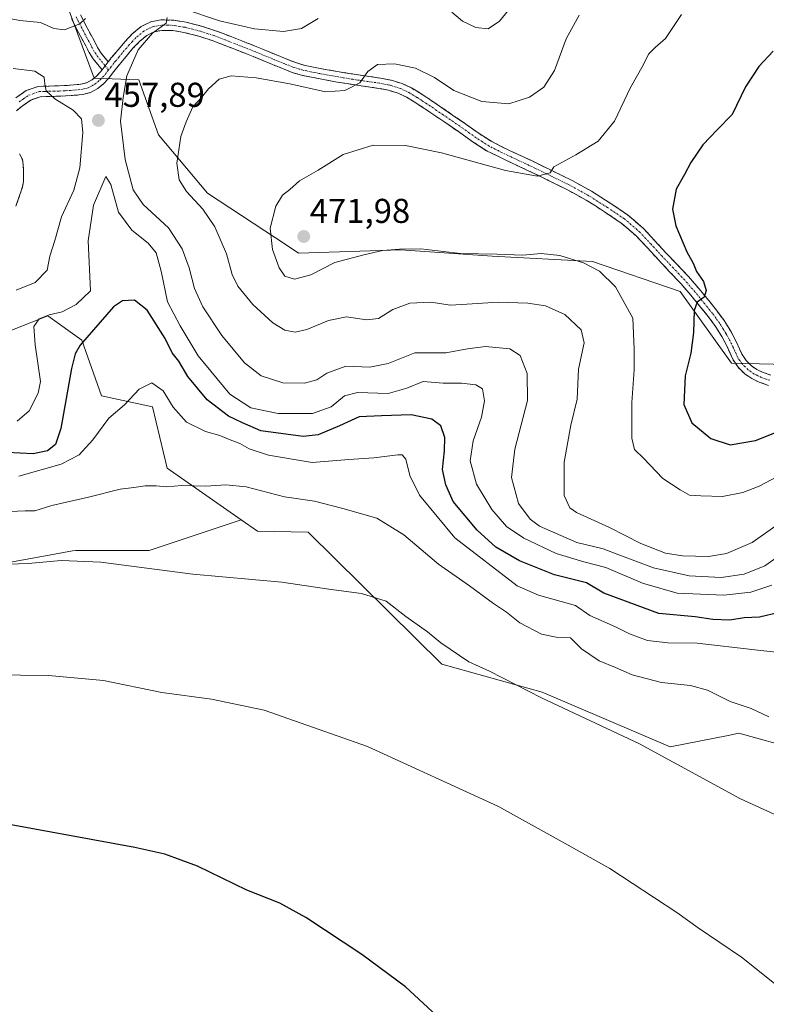
# Model space of a CAD drawing. Units: metres. Extents: x 563292 to 566737, y 4707900 to 4710245.
# Drawn here: x 565477 to 565694, y 4708848 to 4709134 of the extents above; entities that cross this region are included whole.
import ezdxf
from ezdxf.enums import TextEntityAlignment as Align

# ---------------------------------------------------------------- set-up
doc = ezdxf.new("R2010")
doc.units = ezdxf.units.M
doc.header["$MEASUREMENT"] = 0
doc.linetypes.add('TRAZO_Y_PUNTO', pattern=[1, 0.5, -0.25, 0, -0.25])
doc.linetypes.add('TRAZOSX2', pattern=[1.5, 1, -0.5])
for name, color, linetype, lineweight in [('Arbolado forestal CxS', 92, 'Continuous', 0), ('Camino', 19, 'TRAZOSX2', 0), ('Camino Cxs', 19, 'Continuous', 0), ('Camino eje', 19, 'TRAZO_Y_PUNTO', 0), ('Carátula', 7, 'Continuous', 5), ('Cultivos herbáceos CxS', 92, 'Continuous', 0), ('Curva de nivel maestra', 36, 'Continuous', 30), ('Curva de nivel normal', 36, 'Continuous', 0), ('Punto de cota en terreno', 7, 'Continuous', 0), ('Rótulo de punto de cota en terreno', 19, 'Continuous', 0)]:
    doc.layers.add(name, color=color, linetype=linetype, lineweight=lineweight)
doc.styles.add('Arial', font='txt', dxfattribs={"height": 0.2})

# ---------------------------------------------------------------- blocks, each defined once
blk = doc.blocks.new('*U150')
at = {"layer": 'Cultivos herbáceos CxS', "color": 92, "linetype": 'Continuous', "lineweight": 0}
blk.add_polyline3d([(565238.5111, 4708943.4371, 428.0479), (565265.3175, 4708927.5589, 425.661), (565300.0675, 4708928.5505, 426.4296), (565351.8265, 4708926.6497, 427.1346), (565396.9725, 4708939.9215, 429.2182), (565425.7877, 4708947.8839, 430.0599), (565432.4825, 4708957.8911, 431.5863), (565437.7379, 4708961.1551, 431.862), (565464.2945, 4708974.4267, 434.4115), (565483.6741, 4708977.9489, 434.8879), (565492.5219, 4708979.5569, 435.1199), (565493.5061, 4708979.7357, 435.1429), (565495.1705, 4708979.7357, 435.1225), (565503.5405, 4708979.7353, 435.2361), (565514.7513, 4708979.7349, 435.5276), (565541.5203, 4708988.6387, 437.6513), (565546.2769, 4708985.3169, 437.076), (565560.9491, 4708985.0159, 437.4524), (565599.7487, 4708946.7313, 433.3773), (565628.9407, 4708938.5913, 435.1356), (565666.1195, 4708922.6645, 435.3756), (565682.8933, 4708926.0181, 437.3907), (565686.0367, 4708926.6465, 437.7715), (565702.7781, 4708922.0389, 438.0103)], dxfattribs=at)
blk = doc.blocks.new('*U153')
at = {"layer": 'Arbolado forestal CxS', "color": 92, "linetype": 'Continuous', "lineweight": 0}
for points in [[(565702.7781, 4708922.0389, 438.0103), (565686.0367, 4708926.6465, 437.7715), (565682.8933, 4708926.0181, 437.3907), (565666.1195, 4708922.6645, 435.3756), (565628.9407, 4708938.5913, 435.1356), (565599.7487, 4708946.7313, 433.3773), (565560.9491, 4708985.0159, 437.4524), (565546.2769, 4708985.3169, 437.076), (565541.5203, 4708988.6387, 437.6513), (565520.0623, 4709003.6239, 440.7136), (565515.8087, 4709021.4131, 443.73), (565500.9245, 4709024.5623, 445.6181), (565495.2757, 4709040.8045, 449.0251), (565485.3893, 4709047.8663, 453.1741), (565475.6113, 4709043.9553, 457.0252)], [(565482.0979, 4709162.0439, 450.6976), (565498.7787, 4709116.7949, 458.3639), (565511.8049, 4709116.3377, 461.7571), (565517.5175, 4709100.3407, 464.2215), (565531.6861, 4709083.4295, 466.1478), (565554.8801, 4709068.2331, 471.3558), (565558.1945, 4709066.0615, 471.1402), (565587.9031, 4709066.9753, 469.0717), (565614.3623, 4709065.1469, 468.8443), (565643.5269, 4709063.5647, 470.0644), (565669.0079, 4709054.9173, 474.4169), (565683.8657, 4709034.0663, 478.4979), (565744.5853, 4709032.6725, 477.9566)]]:
    blk.add_polyline3d(points, dxfattribs=at)
blk = doc.blocks.new('*U185')
at = {"layer": 'Curva de nivel normal', "color": 36, "linetype": 'Continuous', "lineweight": 0}
blk.add_polyline3d([(565705.68, 4708949.22, 445), (565690.64, 4708950.85, 445), (565673.95, 4708952.82, 445), (565665.35, 4708952.91, 445), (565659.5, 4708953.52, 445), (565654.24, 4708955.46, 445), (565650.24, 4708957.56, 445), (565642.76, 4708960.86, 445), (565638.56, 4708963.73, 445), (565627.83, 4708966.76, 445), (565621.63, 4708969.41, 445), (565603.57, 4708983.4, 445), (565593.28, 4708995.78, 445), (565590.48, 4709001.44, 445), (565589.29, 4709006.24, 445), (565588.27, 4709007.48, 445), (565587.04, 4709007.5, 445), (565580.03, 4709006.62, 445), (565572.78, 4709006.14, 445), (565562.09, 4709005.29, 445), (565549.45, 4709007.34, 445), (565543.87, 4709009.21, 445), (565541.11, 4709010.8, 445), (565537.88, 4709011.98, 445), (565535.28, 4709013.08, 445), (565531.17, 4709014.22, 445), (565525.6, 4709016.93, 445), (565521.76, 4709021.3, 445), (565518.89, 4709026.1, 445), (565515.56, 4709028.38, 445), (565511.89, 4709026.5, 445), (565507.59, 4709021.96, 445), (565503.1, 4709018.16, 445), (565498.43, 4709011.78, 445), (565494.45, 4709007.44, 445), (565489.29, 4709004.73, 445), (565476.96, 4709001.26, 445)], dxfattribs=at)
blk = doc.blocks.new('*U191')
at = {"layer": 'Curva de nivel normal', "color": 36, "linetype": 'Continuous', "lineweight": 0}
blk.add_polyline3d([(565694.77, 4708931.38, 440), (565689.58, 4708933.8, 440), (565683.51, 4708935.89, 440), (565676.96, 4708939.17, 440), (565671.94, 4708940.46, 440), (565663.56, 4708941.35, 440), (565655.08, 4708943.6, 440), (565650.2, 4708945.74, 440), (565645.48, 4708947.69, 440), (565640.29, 4708951.18, 440), (565637.1, 4708954.37, 440), (565633.01, 4708954.52, 440), (565628.76, 4708955.39, 440), (565622.4, 4708958.7, 440), (565618.55, 4708961.78, 440), (565614.81, 4708964.3, 440), (565607.83, 4708969.44, 440), (565598.84, 4708975.72, 440), (565588.72, 4708984.26, 440), (565580.92, 4708989.13, 440), (565571.02, 4708991.9, 440), (565562.84, 4708994.05, 440), (565554.11, 4708995.32, 440), (565542.97, 4708998.18, 440), (565537.09, 4708998.79, 440), (565531.21, 4708998.34, 440), (565524.24, 4708998.55, 440), (565519.81, 4708998.19, 440), (565516.87, 4708998.46, 440), (565513.59, 4708998.44, 440), (565510.35, 4708997.96, 440), (565506.35, 4708997.52, 440), (565497.16, 4708995.17, 440), (565486.56, 4708992.76, 440), (565481.64, 4708991.23, 440), (565478.77, 4708991.2, 440), (565472.23, 4708990.9, 440)], dxfattribs=at)
blk = doc.blocks.new('5PATER')
at = {"layer": 'Carátula', "linetype": 'Continuous', "lineweight": 5}
h = blk.add_hatch(color=250, dxfattribs=at)
edge = h.paths.add_edge_path()
edge.add_ellipse((0, 0.01), major_axis=(-1.33, -1.34), ratio=0.999422, start_angle=0, end_angle=360)

msp = doc.modelspace()

# ---------------------------------------------------------------- linework, layer by layer
at = {"layer": 'Arbolado forestal CxS', "color": 92, "linetype": 'Continuous', "lineweight": 0}
for points in [[(565744.59, 4709032.67, 477.96), (565683.87, 4709034.07, 478.5), (565669.01, 4709054.92, 474.42), (565643.53, 4709063.56, 470.06), (565614.36, 4709065.15, 468.84), (565587.9, 4709066.98, 469.07), (565558.19, 4709066.06, 471.14), (565554.88, 4709068.23, 471.36), (565531.69, 4709083.43, 466.15), (565517.52, 4709100.34, 464.22), (565511.8, 4709116.34, 461.76), (565498.78, 4709116.79, 458.36), (565482.1, 4709162.04, 450.7)], [(565482.1, 4709162.04, 450.7), (565498.78, 4709116.79, 458.36), (565511.8, 4709116.34, 461.76), (565517.52, 4709100.34, 464.22), (565531.69, 4709083.43, 466.15), (565554.88, 4709068.23, 471.36), (565558.19, 4709066.06, 471.14), (565587.9, 4709066.98, 469.07), (565614.36, 4709065.15, 468.84), (565643.53, 4709063.56, 470.06), (565669.01, 4709054.92, 474.42), (565683.87, 4709034.07, 478.5), (565744.59, 4709032.67, 477.96)], [(565482.1, 4709162.04, 450.7), (565498.78, 4709116.79, 458.36), (565511.8, 4709116.34, 461.76), (565517.52, 4709100.34, 464.22), (565531.69, 4709083.43, 466.15), (565554.88, 4709068.23, 471.36), (565558.19, 4709066.06, 471.14), (565587.9, 4709066.98, 469.07), (565614.36, 4709065.15, 468.84), (565643.53, 4709063.56, 470.06), (565669.01, 4709054.92, 474.42), (565683.87, 4709034.07, 478.5), (565744.59, 4709032.67, 477.96)], [(565195.56, 4709072.36, 481.76), (565213.5, 4709063.46, 480.36), (565247.33, 4709044.27, 473.25), (565267.45, 4709029.64, 470.46), (565305.85, 4709022.33, 472.11), (565314.54, 4709022.84, 473.06), (565318.03, 4709013.27, 471.93), (565339.21, 4709007.62, 471.55), (565370.28, 4709004.08, 472.45), (565397.12, 4709007.62, 469.66), (565413.36, 4709016.09, 465.66), (565423.25, 4709032.33, 462.73), (565444.43, 4709033.74, 464.53), (565464.2, 4709033.04, 462.39), (565474.8, 4709043.63, 457.5), (565475.61, 4709043.96, 457.03), (565485.39, 4709047.87, 453.17), (565495.28, 4709040.8, 449.03), (565500.92, 4709024.56, 445.62), (565515.81, 4709021.41, 443.73), (565520.06, 4709003.62, 440.71), (565541.52, 4708988.64, 437.65)], [(565195.56, 4709072.36, 481.76), (565213.5, 4709063.46, 480.36), (565247.33, 4709044.27, 473.25), (565267.45, 4709029.64, 470.46), (565305.85, 4709022.33, 472.11), (565314.54, 4709022.84, 473.06), (565318.03, 4709013.27, 471.93), (565339.21, 4709007.62, 471.55), (565370.28, 4709004.08, 472.45), (565397.12, 4709007.62, 469.66), (565413.36, 4709016.09, 465.66), (565423.25, 4709032.33, 462.73), (565444.43, 4709033.74, 464.53), (565464.2, 4709033.04, 462.39), (565474.8, 4709043.63, 457.5), (565475.61, 4709043.96, 457.03), (565485.39, 4709047.87, 453.17), (565495.28, 4709040.8, 449.03), (565500.92, 4709024.56, 445.62), (565515.81, 4709021.41, 443.73), (565520.06, 4709003.62, 440.71), (565541.52, 4708988.64, 437.65)], [(565475.61, 4709043.96, 457.03), (565485.39, 4709047.87, 453.17), (565495.28, 4709040.8, 449.03), (565500.92, 4709024.56, 445.62), (565515.81, 4709021.41, 443.73), (565520.06, 4709003.62, 440.71), (565541.52, 4708988.64, 437.65), (565514.75, 4708979.73, 435.53), (565503.54, 4708979.74, 435.24), (565495.17, 4708979.74, 435.12), (565493.51, 4708979.74, 435.14), (565492.52, 4708979.56, 435.12), (565483.67, 4708977.95, 434.89), (565464.29, 4708974.43, 434.41)], [(565238.51, 4708943.44, 428.05), (565265.32, 4708927.56, 425.66), (565300.07, 4708928.55, 426.43), (565351.83, 4708926.65, 427.13), (565396.97, 4708939.92, 429.22), (565425.79, 4708947.88, 430.06), (565432.48, 4708957.89, 431.59), (565437.74, 4708961.16, 431.86), (565464.29, 4708974.43, 434.41), (565483.67, 4708977.95, 434.89), (565492.52, 4708979.56, 435.12), (565493.51, 4708979.74, 435.14), (565495.17, 4708979.74, 435.12), (565503.54, 4708979.74, 435.24), (565514.75, 4708979.73, 435.53), (565541.52, 4708988.64, 437.65)], [(565541.52, 4708988.64, 437.65), (565546.28, 4708985.32, 437.08), (565560.95, 4708985.02, 437.45), (565599.75, 4708946.73, 433.38), (565628.94, 4708938.59, 435.14), (565666.12, 4708922.66, 435.38), (565682.89, 4708926.02, 437.39), (565686.04, 4708926.65, 437.77), (565702.78, 4708922.04, 438.01)]]:
    msp.add_polyline3d(points, dxfattribs=at)
at = {"layer": 'Camino', "color": 19, "linetype": 'TRAZOSX2', "lineweight": 0}
for points in [[(565501.15, 4709119.27), (565498.54, 4709122.44), (565497.36, 4709124.28), (565496.36, 4709126.23), (565494.29, 4709130.12), (565492.27, 4709134.04)], [(565494.84, 4709135.24), (565496.8, 4709131.43), (565498.88, 4709127.55), (565499.82, 4709125.7), (565500.84, 4709124.12), (565502.03, 4709122.66), (565502.93, 4709121.57)], [(565502.93, 4709121.57), (565503.8, 4709122.69), (565505.8, 4709125.1), (565507.86, 4709127.52), (565509.9, 4709129.68), (565512.46, 4709131.79), (565515.24, 4709133.2), (565518.21, 4709133.74), (565521.96, 4709133.67), (565525.52, 4709133.08), (565530.02, 4709131.92), (565534.39, 4709130.51), (565540.29, 4709128.23), (565546.1, 4709125.93), (565551.78, 4709123.59), (565557.32, 4709121.36), (565560.07, 4709120.55), (565562.99, 4709119.95), (565566.46, 4709119.29), (565569.92, 4709118.68), (565575.57, 4709117.78), (565578.72, 4709117.32), (565581.96, 4709116.86), (565585.06, 4709116.26), (565588.23, 4709115.26), (565590.93, 4709113.99), (565593.34, 4709112.54), (565596.25, 4709110.65), (565599.11, 4709108.74), (565602.92, 4709106.13), (565606.75, 4709103.51), (565610.59, 4709100.77), (565614.26, 4709098.4), (565619.83, 4709095.66), (565625.77, 4709092.88), (565631.69, 4709090.01), (565637.63, 4709087.11), (565643.23, 4709084), (565648.67, 4709080.56), (565653.68, 4709077.19), (565658.33, 4709073.2), (565661.66, 4709069.61), (565664.85, 4709066.15), (565668.11, 4709062.71), (565671.41, 4709059.21), (565674.41, 4709055.78), (565677.27, 4709052.29), (565679.54, 4709049.45), (565681.76, 4709046.44), (565683.65, 4709043.37), (565685.33, 4709040.22), (565686.22, 4709038.23), (565686.97, 4709036.56), (565688.15, 4709034.84), (565689.67, 4709033.33), (565691.26, 4709032.23), (565693.1, 4709031.37), (565695.33, 4709030.59)], [(565694.6, 4709027.64), (565691.96, 4709028.57), (565689.75, 4709029.6), (565687.73, 4709031), (565685.81, 4709032.9), (565684.33, 4709035.08), (565683.47, 4709036.99), (565682.61, 4709038.89), (565681.03, 4709041.87), (565679.25, 4709044.74), (565677.14, 4709047.61), (565674.92, 4709050.39), (565672.1, 4709053.82), (565669.17, 4709057.18), (565665.92, 4709060.64), (565662.65, 4709064.09), (565659.45, 4709067.56), (565656.23, 4709071.02), (565651.85, 4709074.78), (565647.02, 4709078.03), (565641.69, 4709081.4), (565636.23, 4709084.43), (565630.37, 4709087.29), (565624.47, 4709090.15), (565618.52, 4709092.94), (565612.78, 4709095.77), (565608.89, 4709098.26), (565605.02, 4709101.03), (565597.42, 4709106.23), (565594.59, 4709108.12), (565591.74, 4709109.98), (565589.51, 4709111.32), (565587.13, 4709112.44), (565584.32, 4709113.33), (565581.46, 4709113.88), (565578.29, 4709114.33), (565575.11, 4709114.79), (565572.26, 4709115.24), (565569.42, 4709115.71), (565565.91, 4709116.32), (565562.41, 4709116.99), (565559.33, 4709117.62), (565556.33, 4709118.51), (565550.64, 4709120.79), (565544.97, 4709123.13), (565539.19, 4709125.41), (565533.38, 4709127.66), (565529.18, 4709129.01), (565524.89, 4709130.12), (565521.68, 4709130.66), (565518.46, 4709130.71), (565516.22, 4709130.31), (565514.12, 4709129.24), (565511.96, 4709127.46), (565510.1, 4709125.5), (565508.11, 4709123.16), (565506.15, 4709120.79), (565504.58, 4709118.78), (565503.02, 4709116.75), (565501.58, 4709115.2), (565499.9, 4709113.85), (565497.76, 4709112.67), (565495.48, 4709112.07), (565492.1, 4709111.77), (565488.74, 4709111.58), (565485.91, 4709111.53), (565483.13, 4709111.43), (565480.47, 4709110.49), (565477.93, 4709108.75), (565476.27, 4709107.38)], [(565476.11, 4709111.16), (565479.09, 4709113.21), (565482.56, 4709114.44), (565485.83, 4709114.55), (565488.63, 4709114.6), (565491.88, 4709114.79), (565494.96, 4709115.06), (565496.63, 4709115.5), (565498.21, 4709116.37), (565499.52, 4709117.42), (565500.71, 4709118.7), (565501.15, 4709119.27)], [(565477.15, 4709094.9), (565477.98, 4709093.21), (565478.19, 4709091.77), (565478.26, 4709090.32), (565478.27, 4709089.12), (565478.26, 4709087.92), (565478.26, 4709086.84), (565478.14, 4709085.79), (565477.76, 4709084.37), (565476.1, 4709079.66)]]:
    msp.add_lwpolyline(points, dxfattribs=at)
at = {"layer": 'Camino Cxs', "color": 19, "linetype": 'Continuous', "lineweight": 0}
msp.add_lwpolyline([(565502.93, 4709121.57), (565501.15, 4709119.27)], dxfattribs=at)
msp.add_lwpolyline([(565502.93, 4709121.57), (565501.15, 4709119.27)], dxfattribs=at)
for points in [[(565476.11, 4709111.16, 461.67), (565479.09, 4709113.21, 460.89), (565482.56, 4709114.44, 460.1), (565485.83, 4709114.55, 459.37), (565488.63, 4709114.6, 458.86), (565491.88, 4709114.79, 458.32), (565494.96, 4709115.06, 458.12), (565496.63, 4709115.5, 457.99), (565498.21, 4709116.37, 457.95), (565499.52, 4709117.42, 457.95), (565500.71, 4709118.7, 457.98), (565501.15, 4709119.27, 457.95), (565501.15, 4709119.27, 457.95), (565502.93, 4709121.57, 457.94), (565503.8, 4709122.69, 457.99), (565505.8, 4709125.1, 458.32), (565507.86, 4709127.52, 458.72), (565509.9, 4709129.68, 458.97), (565512.46, 4709131.79, 459.48), (565515.24, 4709133.2, 459.66), (565518.21, 4709133.74, 459.75), (565521.96, 4709133.67, 460.01), (565525.52, 4709133.08, 460.3), (565530.02, 4709131.92, 460.4), (565534.39, 4709130.51, 460.47), (565537.34, 4709129.37, 460.82), (565540.29, 4709128.23, 461.38), (565543.2, 4709127.08, 461.5), (565546.1, 4709125.93, 461.57), (565548.94, 4709124.76, 461.88), (565551.78, 4709123.59, 462.42), (565554.55, 4709122.48, 462.51), (565557.32, 4709121.36, 462.65), (565560.07, 4709120.55, 462.9), (565562.99, 4709119.95, 463.25), (565566.46, 4709119.29, 463.74), (565569.92, 4709118.68, 464.08), (565572.75, 4709118.23, 464.38), (565575.57, 4709117.78, 464.76), (565578.72, 4709117.32, 465.14), (565581.96, 4709116.86, 465.49), (565585.06, 4709116.26, 465.69), (565588.23, 4709115.26, 465.81), (565590.93, 4709113.99, 465.98), (565593.34, 4709112.54, 466.19), (565596.25, 4709110.65, 466.28), (565599.11, 4709108.74, 466.46), (565602.92, 4709106.13, 466.66), (565606.75, 4709103.51, 467.02), (565610.59, 4709100.77, 467.23), (565614.26, 4709098.4, 467.72), (565617.05, 4709097.03, 467.95), (565619.83, 4709095.66, 468.13), (565622.8, 4709094.27, 468.53), (565625.77, 4709092.88, 469.07), (565628.73, 4709091.45, 469.44), (565631.69, 4709090.01, 469.75), (565634.66, 4709088.56, 470.33), (565637.63, 4709087.11, 470.98), (565640.43, 4709085.56, 471.4), (565643.23, 4709084, 471.78), (565645.95, 4709082.28, 472.28), (565648.67, 4709080.56, 472.63), (565651.18, 4709078.88, 472.84), (565653.68, 4709077.19, 473.23), (565656.01, 4709075.2, 473.41), (565658.33, 4709073.2, 473.49), (565661.66, 4709069.61, 473.72), (565664.85, 4709066.15, 474.04), (565668.11, 4709062.71, 474.09), (565671.41, 4709059.21, 474.23), (565674.41, 4709055.78, 474.74), (565677.27, 4709052.29, 475.28), (565679.54, 4709049.45, 475.99), (565681.76, 4709046.44, 476.47), (565683.65, 4709043.37, 477.13), (565685.33, 4709040.22, 477.6), (565686.22, 4709038.23, 477.71), (565686.97, 4709036.56, 478), (565688.15, 4709034.84, 478.34), (565689.67, 4709033.33, 478.57), (565691.26, 4709032.23, 478.73), (565693.1, 4709031.37, 478.77), (565695.33, 4709030.59, 478.72)], [(565494.84, 4709135.24, 454.52), (565496.8, 4709131.43, 455.45), (565498.88, 4709127.55, 456.49), (565499.82, 4709125.7, 456.89), (565500.84, 4709124.12, 457.27), (565502.03, 4709122.66, 457.67), (565502.93, 4709121.57, 457.94), (565501.15, 4709119.27, 457.95), (565498.54, 4709122.44, 457.02), (565497.36, 4709124.28, 456.46), (565496.36, 4709126.23, 456.05), (565494.29, 4709130.12, 455.25), (565492.27, 4709134.04, 454.21)], [(565694.6, 4709027.64, 478.43), (565691.96, 4709028.57, 478.65), (565689.75, 4709029.6, 478.64), (565687.73, 4709031, 478.49), (565685.81, 4709032.9, 478.2), (565684.33, 4709035.08, 477.91), (565683.47, 4709036.99, 477.72), (565682.61, 4709038.89, 477.54), (565681.03, 4709041.87, 476.87), (565679.25, 4709044.74, 476.26), (565677.14, 4709047.61, 475.8), (565674.92, 4709050.39, 475.06), (565672.1, 4709053.82, 474.61), (565669.17, 4709057.18, 474.05), (565665.92, 4709060.64, 473.81), (565662.65, 4709064.09, 473.67), (565659.45, 4709067.56, 473.39), (565656.23, 4709071.02, 473.26), (565654.04, 4709072.9, 473.19), (565651.85, 4709074.78, 473.11), (565649.44, 4709076.41, 472.86), (565647.02, 4709078.03, 472.61), (565644.36, 4709079.72, 472.43), (565641.69, 4709081.4, 472.02), (565638.96, 4709082.92, 471.53), (565636.23, 4709084.43, 471.15), (565633.3, 4709085.86, 470.8), (565630.37, 4709087.29, 470.13), (565627.42, 4709088.72, 469.49), (565624.47, 4709090.15, 469.49), (565621.5, 4709091.55, 469.24), (565618.52, 4709092.94, 468.58), (565615.65, 4709094.36, 468.28), (565612.78, 4709095.77, 468.28), (565608.89, 4709098.26, 467.83), (565605.02, 4709101.03, 467.56), (565601.22, 4709103.63, 466.89), (565597.42, 4709106.23, 466.87), (565594.59, 4709108.12, 466.65), (565591.74, 4709109.98, 466.59), (565589.51, 4709111.32, 466.44), (565587.13, 4709112.44, 466.19), (565584.32, 4709113.33, 465.86), (565581.46, 4709113.88, 465.68), (565578.29, 4709114.33, 465.32), (565575.11, 4709114.79, 464.94), (565572.26, 4709115.24, 464.59), (565569.42, 4709115.71, 464.35), (565565.91, 4709116.32, 464.11), (565562.41, 4709116.99, 463.82), (565559.33, 4709117.62, 463.56), (565556.33, 4709118.51, 463.05), (565553.49, 4709119.65, 462.92), (565550.64, 4709120.79, 462.82), (565547.81, 4709121.96, 462.56), (565544.97, 4709123.13, 462.12), (565542.08, 4709124.27, 461.81), (565539.19, 4709125.41, 461.68), (565536.29, 4709126.54, 461.44), (565533.38, 4709127.66, 461.15), (565529.18, 4709129.01, 460.6), (565524.89, 4709130.12, 460.53), (565521.68, 4709130.66, 460.55), (565518.46, 4709130.71, 460.43), (565516.22, 4709130.31, 460.39), (565514.12, 4709129.24, 459.96), (565511.96, 4709127.46, 459.43), (565510.1, 4709125.5, 459.36), (565508.11, 4709123.16, 459.02), (565506.15, 4709120.79, 458.51), (565504.58, 4709118.78, 458.42), (565503.02, 4709116.75, 458.33), (565501.58, 4709115.2, 458.06), (565499.9, 4709113.85, 458.08), (565497.76, 4709112.67, 458.21), (565495.48, 4709112.07, 458.44), (565492.1, 4709111.77, 458.93), (565488.74, 4709111.58, 459.63), (565485.91, 4709111.53, 460.21), (565483.13, 4709111.43, 460.75), (565480.47, 4709110.49, 461.42), (565477.93, 4709108.75, 461.9), (565476.27, 4709107.38, 462.26)], [(565477.15, 4709094.9, 464.2), (565477.98, 4709093.21, 464.27), (565478.19, 4709091.77, 464.27), (565478.26, 4709090.32, 464.27), (565478.27, 4709089.12, 464.27), (565478.26, 4709087.92, 464.27), (565478.26, 4709086.84, 464.25), (565478.14, 4709085.79, 464.24), (565477.76, 4709084.37, 464.22), (565476.1, 4709079.66, 464.24)]]:
    msp.add_polyline3d(points, dxfattribs=at)
at = {"layer": 'Camino eje', "color": 19, "linetype": 'TRAZO_Y_PUNTO', "lineweight": 0}
for points in [[(565493.56, 4709134.64), (565495.55, 4709130.78), (565496.58, 4709128.83), (565497.62, 4709126.89), (565498.09, 4709125.97), (565498.59, 4709124.99), (565499.1, 4709124.2), (565499.69, 4709123.28), (565500.34, 4709122.49), (565500.94, 4709121.76), (565502.04, 4709120.42)], [(565694.97, 4709029.12), (565693.65, 4709029.58), (565692.53, 4709029.97), (565690.51, 4709030.92), (565688.7, 4709032.17), (565687.94, 4709032.92), (565686.98, 4709033.87), (565686.24, 4709034.96), (565685.65, 4709035.82), (565684.85, 4709037.61), (565684.42, 4709038.56), (565683.97, 4709039.56), (565683.13, 4709041.13), (565682.34, 4709042.62), (565681.45, 4709044.06), (565680.51, 4709045.59), (565679.4, 4709047.1), (565678.34, 4709048.53), (565676.1, 4709051.34), (565674.69, 4709053.06), (565673.26, 4709054.8), (565671.79, 4709056.48), (565670.29, 4709058.2), (565668.64, 4709059.95), (565667.02, 4709061.68), (565663.75, 4709065.12), (565660.56, 4709068.59), (565658.95, 4709070.32), (565657.28, 4709072.11), (565652.77, 4709075.99), (565647.85, 4709079.3), (565642.46, 4709082.7), (565636.93, 4709085.77), (565631.03, 4709088.65), (565625.12, 4709091.52), (565622.15, 4709092.91), (565619.18, 4709094.3), (565616.39, 4709095.67), (565613.52, 4709097.09), (565611.58, 4709098.33), (565609.74, 4709099.52), (565607.81, 4709100.9), (565605.89, 4709102.27), (565600.17, 4709106.18), (565598.27, 4709107.49), (565595.42, 4709109.39), (565594, 4709110.32), (565592.54, 4709111.26), (565590.22, 4709112.66), (565587.68, 4709113.85), (565584.69, 4709114.8), (565581.71, 4709115.37), (565578.51, 4709115.83), (565576.93, 4709116.06), (565575.34, 4709116.29), (565573.92, 4709116.51), (565571.09, 4709116.96), (565569.67, 4709117.2), (565567.94, 4709117.5), (565566.19, 4709117.81), (565564.44, 4709118.14), (565562.7, 4709118.47), (565559.7, 4709119.09), (565558.33, 4709119.49), (565556.83, 4709119.94), (565553.98, 4709121.08), (565551.21, 4709122.19), (565545.54, 4709124.53), (565542.63, 4709125.68), (565539.74, 4709126.82), (565536.84, 4709127.95), (565533.89, 4709129.09), (565531.79, 4709129.76), (565529.6, 4709130.47), (565527.46, 4709131.02), (565525.21, 4709131.6), (565523.6, 4709131.87), (565521.82, 4709132.17), (565520.21, 4709132.19), (565518.34, 4709132.23), (565517.22, 4709132.03), (565515.73, 4709131.76), (565514.34, 4709131.05), (565513.29, 4709130.52), (565510.93, 4709128.57), (565509.91, 4709127.49), (565508.98, 4709126.51), (565506.96, 4709124.13), (565505.98, 4709122.95), (565504.98, 4709121.74), (565504.54, 4709121.18), (565503.65, 4709120.04), (565503.02, 4709119.23)], [(565477.02, 4709109.96), (565478.29, 4709110.83), (565479.78, 4709111.85), (565482.85, 4709112.94), (565484.48, 4709112.99), (565485.87, 4709113.04), (565488.69, 4709113.09), (565490.37, 4709113.19), (565491.99, 4709113.28), (565495.22, 4709113.57), (565497.2, 4709114.09), (565499.06, 4709115.11), (565500.55, 4709116.31), (565501.27, 4709117.09), (565501.98, 4709117.87), (565503.02, 4709119.23)], [(565502.04, 4709120.42), (565503.02, 4709119.23)]]:
    msp.add_lwpolyline(points, dxfattribs=at)
at = {"layer": 'Cultivos herbáceos CxS', "color": 92, "linetype": 'Continuous', "lineweight": 0}
for points in [[(565238.51, 4708943.44, 428.05), (565265.32, 4708927.56, 425.66), (565300.07, 4708928.55, 426.43), (565351.83, 4708926.65, 427.13), (565396.97, 4708939.92, 429.22), (565425.79, 4708947.88, 430.06), (565432.48, 4708957.89, 431.59), (565437.74, 4708961.16, 431.86), (565464.29, 4708974.43, 434.41), (565483.67, 4708977.95, 434.89), (565492.52, 4708979.56, 435.12), (565493.51, 4708979.74, 435.14), (565495.17, 4708979.74, 435.12), (565503.54, 4708979.74, 435.24), (565514.75, 4708979.73, 435.53), (565541.52, 4708988.64, 437.65)], [(565541.52, 4708988.64, 437.65), (565546.28, 4708985.32, 437.08), (565560.95, 4708985.02, 437.45), (565599.75, 4708946.73, 433.38), (565628.94, 4708938.59, 435.14), (565666.12, 4708922.66, 435.38), (565682.89, 4708926.02, 437.39), (565686.04, 4708926.65, 437.77), (565702.78, 4708922.04, 438.01)]]:
    msp.add_polyline3d(points, dxfattribs=at)
at = {"layer": 'Curva de nivel maestra', "color": 36, "linetype": 'Continuous', "lineweight": 30}
for points in [[(565696, 4709124.65, 475), (565691.82, 4709120.26, 475), (565687.92, 4709114.31, 475), (565684.08, 4709106.26, 475), (565679.68, 4709101.81, 475), (565675.57, 4709097.49, 475), (565672.08, 4709092.36, 475), (565670.28, 4709088.89, 475), (565667.85, 4709084.6, 475), (565666.78, 4709078.76, 475), (565667.69, 4709073.94, 475), (565670.89, 4709066.44, 475), (565672.74, 4709063.08, 475), (565673.75, 4709060.73, 475), (565675.76, 4709057.77, 475), (565676.55, 4709055.2, 475), (565675.9, 4709053.24, 475), (565673.9, 4709051.84, 475), (565673, 4709049.33, 475), (565672.88, 4709042.98, 475), (565672.04, 4709037.02, 475), (565670.43, 4709030.45, 475), (565670.03, 4709022.11, 475), (565672.32, 4709016.76, 475), (565677.9, 4709012.24, 475), (565683.52, 4709010.37, 475), (565690.89, 4709011.59, 475), (565705.44, 4709017.41, 475)], [(565697.68, 4708961.71, 450), (565691.98, 4708960.37, 450), (565687.59, 4708960.1, 450), (565683.38, 4708959.46, 450), (565678.44, 4708959.65, 450), (565673.32, 4708960.48, 450), (565662.74, 4708961.42, 450), (565646.78, 4708967.32, 450), (565641.78, 4708970.32, 450), (565632.51, 4708972.66, 450), (565622.34, 4708976.68, 450), (565615.5, 4708980.66, 450), (565610.02, 4708985.55, 450), (565603.11, 4708993.92, 450), (565600.94, 4708998.8, 450), (565599.93, 4709003.26, 450), (565600.56, 4709008.62, 450), (565600.6, 4709012.48, 450), (565599.44, 4709015.9, 450), (565596.9, 4709017.86, 450), (565590.9, 4709019.07, 450), (565582.25, 4709018.83, 450), (565575.76, 4709018.55, 450), (565570.06, 4709015.93, 450), (565563.85, 4709013.31, 450), (565559.52, 4709012.81, 450), (565547.19, 4709014.47, 450), (565541.87, 4709016.75, 450), (565537.81, 4709018.68, 450), (565531.59, 4709023.46, 450), (565526.06, 4709030.26, 450), (565523.44, 4709034.65, 450), (565521.51, 4709037.05, 450), (565519.41, 4709041.28, 450), (565514.26, 4709049.47, 450), (565510.49, 4709052.37, 450), (565507.06, 4709052.17, 450), (565504.41, 4709050.45, 450), (565494.8, 4709039.34, 450), (565493.28, 4709036.78, 450), (565492.21, 4709032.49, 450), (565489.19, 4709015.11, 450), (565487.61, 4709010.5, 450), (565485.24, 4709008.68, 450), (565481.13, 4709007.73, 450), (565473.61, 4709008.18, 450)], [(565599.54, 4708843.39, 425), (565589.22, 4708852.98, 425), (565576.5, 4708862.35, 425), (565560.3, 4708873.18, 425), (565552.73, 4708877.27, 425), (565543.2, 4708881.08, 425), (565528.87, 4708888.08, 425), (565519.32, 4708891.51, 425), (565510.68, 4708893.46, 425), (565467.77, 4708901.31, 425), (565442.93, 4708904.72, 425), (565429.98, 4708905.52, 425), (565418.14, 4708906.34, 425), (565402.91, 4708905.78, 425), (565389.82, 4708906.03, 425), (565370.8, 4708906.34, 425), (565339.34, 4708908.88, 425), (565312.42, 4708912.39, 425), (565283.38, 4708917.58, 425), (565242.57, 4708922.11, 425)]]:
    msp.add_polyline3d(points, dxfattribs=at)
at = {"layer": 'Curva de nivel normal', "color": 36, "linetype": 'Continuous', "lineweight": 0}
for points in [[(565602.64, 4709136.01, 460), (565605.78, 4709133.42, 460), (565609.69, 4709131.55, 460), (565613.27, 4709131.15, 460), (565616.56, 4709133.4, 460), (565623.36, 4709141.94, 460)], [(565524.9, 4709137, 460), (565535.24, 4709133.47, 460), (565545.4, 4709131.19, 460), (565553.81, 4709130.43, 460), (565559, 4709131.28, 460), (565563.86, 4709134.11, 460)], [(565470.17, 4709134.95, 455), (565477.28, 4709133.56, 455), (565483.22, 4709133.04, 455), (565487.12, 4709131.26, 455), (565490.21, 4709130.84, 455), (565494.68, 4709132.63, 455), (565496.28, 4709134.12, 455)], [(565699.72, 4708979.56, 460), (565693.57, 4708975.21, 460), (565687.57, 4708972.82, 460), (565680.9, 4708971.88, 460), (565671.57, 4708972.33, 460), (565661.21, 4708974.71, 460), (565651.13, 4708978.4, 460), (565646.58, 4708980.21, 460), (565638.95, 4708982.01, 460), (565628.14, 4708986.72, 460), (565625.45, 4708988.76, 460), (565622.01, 4708993.36, 460), (565620.05, 4709000.86, 460), (565621, 4709009.15, 460), (565624.64, 4709023.2, 460), (565624.57, 4709031.13, 460), (565622.49, 4709036.31, 460), (565619.5, 4709038.25, 460), (565612.44, 4709038.91, 460), (565607.24, 4709038.28, 460), (565600.9, 4709037.05, 460), (565591.9, 4709037.06, 460), (565584.24, 4709033.95, 460), (565578.9, 4709032.94, 460), (565571.94, 4709033.2, 460), (565566.39, 4709031.22, 460), (565563.45, 4709029.23, 460), (565559.92, 4709028.25, 460), (565553.61, 4709028.35, 460), (565547.3, 4709030.37, 460), (565542.52, 4709034.14, 460), (565535.87, 4709042.12, 460), (565530.38, 4709050.42, 460), (565527.92, 4709055.79, 460), (565526.4, 4709061.76, 460), (565524.42, 4709067.25, 460), (565520.38, 4709073.4, 460), (565513.07, 4709080.13, 460), (565510.15, 4709084.38, 460), (565507.79, 4709093.25, 460), (565506.52, 4709104.35, 460), (565507.23, 4709111.19, 460), (565508.3, 4709117.55, 460), (565511.59, 4709125.04, 460), (565515.73, 4709129.89, 460), (565519.7, 4709132.77, 460), (565520.04, 4709134.42, 460)], [(565696.78, 4708986.88, 465), (565689.86, 4708982, 465), (565682.44, 4708978.86, 465), (565677.2, 4708977.96, 465), (565669.68, 4708978.12, 465), (565664.76, 4708978.91, 465), (565657.57, 4708981.68, 465), (565648.48, 4708986.36, 465), (565638.85, 4708990.72, 465), (565636.98, 4708992.05, 465), (565635.31, 4708995.62, 465), (565635.32, 4709005.33, 465), (565637.21, 4709016.11, 465), (565639.04, 4709023.67, 465), (565639.47, 4709032.35, 465), (565641.07, 4709040, 465), (565640.26, 4709043.74, 465), (565635.49, 4709048.26, 465), (565629.9, 4709050.7, 465), (565624.71, 4709051.52, 465), (565616.16, 4709051.77, 465), (565607.04, 4709051.25, 465), (565602.34, 4709050.88, 465), (565596.58, 4709051.78, 465), (565590.52, 4709051.52, 465), (565585.59, 4709049.64, 465), (565581.39, 4709047.06, 465), (565577.95, 4709046.62, 465), (565572.1, 4709047.49, 465), (565566.9, 4709046.52, 465), (565560.54, 4709043.84, 465), (565557.21, 4709043.11, 465), (565554.17, 4709043.71, 465), (565550.73, 4709045.79, 465), (565544.86, 4709051.1, 465), (565540.5, 4709056.44, 465), (565538.86, 4709059.81, 465), (565537.25, 4709065.8, 465), (565533.84, 4709073.62, 465), (565530.39, 4709078.82, 465), (565525.65, 4709083.88, 465), (565523.48, 4709087.33, 465), (565522.84, 4709092.11, 465), (565523.95, 4709099.88, 465), (565525.58, 4709104.18, 465), (565527.5, 4709108.54, 465), (565530.02, 4709111.18, 465), (565532.01, 4709113.7, 465), (565535.16, 4709116.59, 465), (565538.59, 4709117.47, 465), (565545.86, 4709116.94, 465), (565555.62, 4709115.16, 465), (565565.97, 4709112.89, 465), (565571.64, 4709113.3, 465), (565575.92, 4709115.43, 465), (565578.27, 4709118.78, 465), (565581.14, 4709120.81, 465), (565586.02, 4709121.03, 465), (565592.17, 4709119.71, 465), (565597.67, 4709117.04, 465), (565603.27, 4709113.22, 465), (565611.4, 4709110.03, 465), (565619.24, 4709109.37, 465), (565625.24, 4709111.28, 465), (565629.35, 4709114.23, 465), (565632.45, 4709119.08, 465), (565635.91, 4709128.23, 465), (565639.61, 4709135.08, 465)], [(565697.2, 4709001.19, 470), (565691.9, 4708998.35, 470), (565687.22, 4708996.51, 470), (565681.3, 4708995.4, 470), (565674.98, 4708995.57, 470), (565671.68, 4708995.74, 470), (565669, 4708997.29, 470), (565663.96, 4709000.59, 470), (565658.32, 4709006.51, 470), (565655.76, 4709009.04, 470), (565654.97, 4709012.33, 470), (565654.91, 4709022.67, 470), (565655.63, 4709032.11, 470), (565655.6, 4709038.11, 470), (565655.27, 4709047.13, 470), (565650.18, 4709056.2, 470), (565645.59, 4709060.78, 470), (565640.9, 4709063.24, 470), (565634.08, 4709065.35, 470), (565628.61, 4709065.92, 470), (565623.26, 4709065.47, 470), (565615.78, 4709065.71, 470), (565605.15, 4709065.91, 470), (565593.7, 4709067.27, 470), (565587.5, 4709067.14, 470), (565582.58, 4709066.83, 470), (565577.14, 4709065.52, 470), (565568.73, 4709063.3, 470), (565561.73, 4709059.74, 470), (565557.01, 4709058.52, 470), (565554.21, 4709059.3, 470), (565552.54, 4709061.78, 470), (565550.59, 4709067.09, 470), (565549.94, 4709073.25, 470), (565551.53, 4709079.7, 470), (565553.5, 4709082.86, 470), (565555.61, 4709084.52, 470), (565558.47, 4709087.06, 470), (565563.85, 4709090.15, 470), (565571.11, 4709094.68, 470), (565579.83, 4709097.4, 470), (565589.24, 4709097.26, 470), (565599.65, 4709095.19, 470), (565618.3, 4709090.01, 470), (565627.54, 4709088.4, 470), (565631.2, 4709089.3, 470), (565632.34, 4709091.11, 470), (565638.68, 4709094.62, 470), (565645.17, 4709098.52, 470), (565649.92, 4709104.32, 470), (565654.54, 4709114.11, 470), (565658.24, 4709120.59, 470), (565659.78, 4709123.81, 470), (565661.68, 4709125.75, 470), (565664.68, 4709128.39, 470), (565669.35, 4709135.29, 470)], [(565476.14, 4709055.3, 460), (565481.68, 4709057.49, 460), (565485.16, 4709061.13, 460), (565486, 4709065.19, 460), (565487.39, 4709069.67, 460), (565489.38, 4709076.6, 460), (565492.96, 4709084.28, 460), (565494.68, 4709090.77, 460), (565495.52, 4709101.07, 460), (565495.11, 4709104.98, 460), (565492.7, 4709107.53, 460), (565487.43, 4709110.81, 460), (565484.87, 4709113.11, 460), (565484.48, 4709115.11, 460), (565484.35, 4709117.11, 460), (565481.63, 4709118.91, 460), (565475.28, 4709119.62, 460)], [(565695.61, 4708969.62, 455), (565689.54, 4708967.61, 455), (565681.68, 4708966.68, 455), (565668.09, 4708967.3, 455), (565658.01, 4708970.22, 455), (565647.35, 4708974.72, 455), (565640.99, 4708976.37, 455), (565633.02, 4708978.82, 455), (565623.54, 4708983.27, 455), (565618.58, 4708986.63, 455), (565614.34, 4708991.63, 455), (565609.86, 4708998.92, 455), (565608, 4709005.68, 455), (565608.85, 4709011.58, 455), (565611.27, 4709018.44, 455), (565612.16, 4709023.12, 455), (565611.54, 4709026.61, 455), (565609.68, 4709027.8, 455), (565605.47, 4709028.32, 455), (565600.14, 4709028.26, 455), (565594.32, 4709028.76, 455), (565589.64, 4709026.78, 455), (565584.24, 4709025.3, 455), (565575.29, 4709025.6, 455), (565571.47, 4709024.58, 455), (565567.65, 4709021.44, 455), (565562.24, 4709019.45, 455), (565552.25, 4709019.51, 455), (565544.28, 4709021.12, 455), (565538.22, 4709025.08, 455), (565528.98, 4709036.18, 455), (565523.78, 4709044.97, 455), (565520.08, 4709051.9, 455), (565518.32, 4709060.84, 455), (565516.87, 4709066.08, 455), (565514.47, 4709068.92, 455), (565509.8, 4709072.66, 455), (565505.85, 4709077.97, 455), (565503.64, 4709085.96, 455), (565502.23, 4709088.26, 455), (565498.67, 4709079.98, 455), (565497.06, 4709069.63, 455), (565497.8, 4709055.11, 455), (565493.63, 4709051.09, 455), (565489.57, 4709048.98, 455), (565485.76, 4709048.11, 455), (565482.9, 4709046.96, 455), (565481.27, 4709044.72, 455), (565481.72, 4709039.37, 455), (565483.22, 4709028.76, 455), (565482.54, 4709025.37, 455), (565479.95, 4709020.29, 455), (565476.46, 4709017.2, 455)], [(565710.65, 4708896.52, 435), (565686.54, 4708907.62, 435), (565657.13, 4708923.61, 435), (565628.68, 4708936.88, 435), (565613.65, 4708944.64, 435), (565607.64, 4708947.39, 435), (565599.48, 4708952.9, 435), (565595.57, 4708956.11, 435), (565589.35, 4708960.56, 435), (565583.58, 4708964.96, 435), (565576.44, 4708967.23, 435), (565566.94, 4708968.48, 435), (565553.36, 4708970.52, 435), (565527.43, 4708972.81, 435), (565500.78, 4708976.32, 435), (565489.28, 4708976.82, 435), (565479.69, 4708975.89, 435), (565468.41, 4708975.55, 435)], [(565697.32, 4708853.19, 430), (565686.74, 4708861.62, 430), (565674.16, 4708870.14, 430), (565667.99, 4708874.58, 430), (565648.6, 4708887.32, 430), (565635.57, 4708894.64, 430), (565616.24, 4708905.33, 430), (565578.16, 4708922.79, 430), (565548.19, 4708933.33, 430), (565532.88, 4708936.55, 430), (565518.5, 4708938.44, 430), (565501.57, 4708941.97, 430), (565485.57, 4708943.37, 430), (565452.94, 4708943.78, 430)]]:
    msp.add_polyline3d(points, dxfattribs=at)

# ---------------------------------------------------------------- block references
at = {"layer": 'Arbolado forestal CxS', "color": 92, "linetype": 'Continuous', "lineweight": 0}
msp.add_blockref('*U153', (0, 0), dxfattribs=at)
at = {"layer": 'Cultivos herbáceos CxS', "color": 92, "linetype": 'Continuous', "lineweight": 0}
msp.add_blockref('*U150', (0, 0), dxfattribs=at)
at = {"layer": 'Curva de nivel normal', "color": 36, "linetype": 'Continuous', "lineweight": 0}
for name in ['*U191', '*U185']:
    msp.add_blockref(name, (0, 0), dxfattribs=at)
at = {"layer": 'Punto de cota en terreno', "linetype": 'Continuous', "lineweight": 0}
for p in [(565500.05, 4709104.56, 457.89), (565559.68, 4709070.85, 471.98)]:
    msp.add_blockref('5PATER', p, dxfattribs=at)

# ---------------------------------------------------------------- texts
at = {"layer": 'Rótulo de punto de cota en terreno', "color": 19, "linetype": 'Continuous', "lineweight": 0, "style": 'Arial'}
for s, p in [('457,89', (565501.81, 4709106.32)), ('471,98', (565561.44, 4709072.61))]:
    msp.add_text(s, height=7, dxfattribs=at).set_placement(p, align=Align.BOTTOM_LEFT)

doc.saveas('drawing.dxf')
